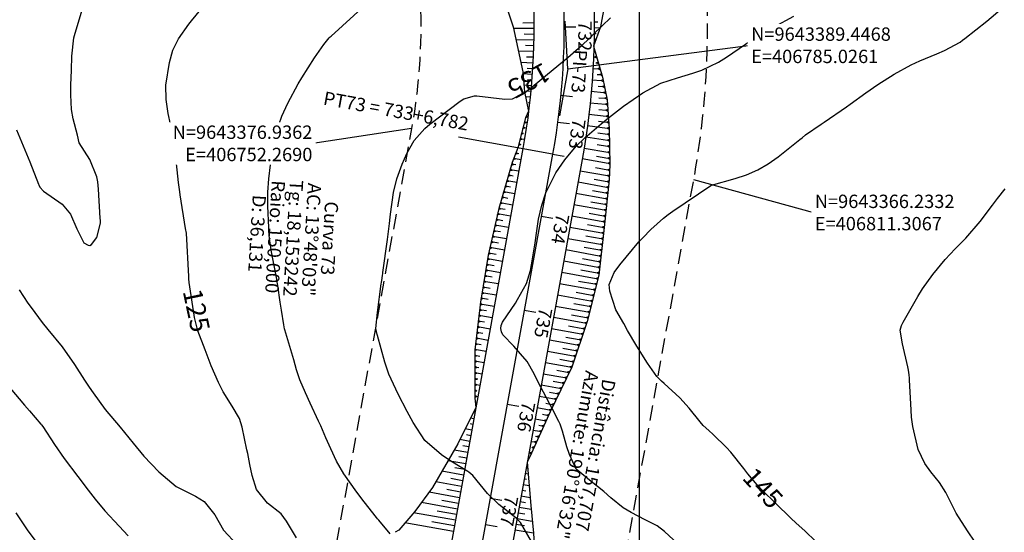
# Model space of a CAD drawing. Units: inches. Extents: x 406000 to 434981, y 9640892 to 9645000.
# Drawn here: x 406670 to 406876, y 9643292 to 9643400 of the extents above; entities that cross this region are included whole.
import ezdxf
from ezdxf.enums import TextEntityAlignment as Align

# ---------------------------------------------------------------- set-up
doc = ezdxf.new("R2010")
doc.units = ezdxf.units.IN
doc.header["$MEASUREMENT"] = 0
doc.linetypes.add('CONTINUO', pattern=[0])
doc.linetypes.add('HIDDEN', pattern=[9.525, 6.35, -3.175])
for name, color, linetype in [('0_ESTACAS', 7, 'Continuous'), ('0_TEXTO PLANTA', 2, 'Continuous'), ('0_TEXTO_ELEMENT_NOVO', 2, 'Continuous'), ('0_TRACO PIH', 7, 'Continuous'), ('ATERRO', 54, 'Continuous'), ('Coordenadas_Faixa', 2, 'Continuous'), ('CORTE', 1, 'Continuous'), ('Cotas', 7, 'Continuous'), ('Curvas Mestras', 32, 'Continuous'), ('EIXO_PISTA', 14, 'Continuous'), ('FAIXA DE DOMINIO LADO DIREITO', 240, 'Continuous'), ('FAIXA DE DOMINIO LADO ESQUERDO', 240, 'CONTINUO'), ('FOTOS', 253, 'Continuous'), ('LATERAL _PISTA', 7, 'Continuous'), ('malha-lin', 8, 'Continuous'), ('TALUDES', 44, 'Continuous')]:
    doc.layers.add(name, color=color, linetype=linetype)
doc.styles.add('SIMPLEX', font='simplex', dxfattribs={"height": 0.2})
doc.styles.get("Standard").update_dxf_attribs({"font": 'txt.shx', "height": 2.8})
doc.styles.add('Style-STANDARD', font='STANDARD.shx')
doc.dimstyles.get("Standard").update_dxf_attribs({"dimtxt": 0.18, "dimasz": 0.18, "dimexe": 0.18, "dimexo": 0.0625, "dimgap": 0.09, "dimtad": 0, "dimtih": 1, "dimtoh": 1, "dimdec": 4, "dimzin": 0, "dimdsep": 46, "dimtxsty": 'Standard', "dimcen": 0.09, "dimadec": 0, "dimazin": 0, "dimtfac": 1, "dimtdec": 4, "dimtofl": 0, "dimtmove": 0, "dimatfit": 3, "dimfxl": 0, "dimtolj": 1, "dimtzin": 0, "dimarcsym": 0})
picture_1 = doc.add_image_def('image2.tif', size_in_pixel=(3334, 3334))

msp = doc.modelspace()

# ---------------------------------------------------------------- linework, layer by layer
at = {"layer": '0_ESTACAS', "linetype": 'CONTINUO', "flags": 128}
for points in [[(406784.19, 9643398.22), (406786.69, 9643398.22)], [(406783.49, 9643383.88), (406785.98, 9643383.64)], [(406782.85, 9643378.28), (406785.32, 9643377.95)], [(406781.79, 9643371.58), (406762.11, 9643375.15)], [(406781.79, 9643371.58), (406784.25, 9643371.14)], [(406779.43, 9643358.58), (406781.89, 9643358.13)], [(406775.86, 9643338.9), (406778.32, 9643338.45)], [(406772.29, 9643319.22), (406774.75, 9643318.77)], [(406768.73, 9643299.54), (406771.19, 9643299.1)], [(406767.73, 9643294.04), (406770.19, 9643293.6)]]:
    msp.add_lwpolyline(points, dxfattribs=at)
at = {"layer": '0_TRACO PIH', "color": 1, "linetype": 'CONTINUO', "flags": 128}
for points in [[(406785.03, 9643389.45), (406784.41, 9643399.43)], [(406785.03, 9643389.45), (406783.24, 9643379.61)]]:
    msp.add_lwpolyline(points, dxfattribs=at)
at = {"layer": 'ATERRO', "color": 44, "linetype": 'CONTINUO', "flags": 128}
for points in [[(406787.75, 9643545.56), (406787.67, 9643537.07), (406787.7, 9643528.73), (406787.68, 9643527.01), (406787.66, 9643524.32), (406787.78, 9643517.39), (406787.99, 9643508.03), (406789.25, 9643499.36), (406789.35, 9643498.72), (406791.53, 9643488.84), (406793.48, 9643478.94), (406796.23, 9643469.09), (406798.76, 9643459.23), (406799.35, 9643449.25), (406798.74, 9643439.19), (406797.19, 9643429.08), (406795.58, 9643418.96), (406793.74, 9643408.82), (406793.65, 9643408.17), (406791.83, 9643398.22), (406790.37, 9643394.2)], [(406787.75, 9643545.56), (406787.67, 9643537.07), (406787.7, 9643528.73), (406787.68, 9643527.01), (406787.66, 9643524.32), (406787.78, 9643517.39), (406787.99, 9643508.03), (406789.25, 9643499.36), (406789.35, 9643498.72), (406791.53, 9643488.84), (406793.48, 9643478.94), (406796.23, 9643469.09), (406798.76, 9643459.23), (406799.35, 9643449.25), (406798.74, 9643439.19), (406797.19, 9643429.08), (406795.58, 9643418.96), (406793.74, 9643408.82), (406793.65, 9643408.17), (406791.83, 9643398.22), (406790.37, 9643394.2)], [(406764.5, 9643424.92), (406767.1, 9643417.2), (406770.54, 9643407.4), (406770.77, 9643406.76), (406773.52, 9643398.23), (406775.58, 9643388.79), (406775.92, 9643384.61), (406776.76, 9643380.57)], [(406764.5, 9643424.92), (406767.1, 9643417.2), (406770.54, 9643407.4), (406770.77, 9643406.76), (406773.52, 9643398.23), (406775.58, 9643388.79), (406775.92, 9643384.61), (406776.76, 9643380.57)], [(406765.75, 9643318.51), (406761.95, 9643310.93), (406756.66, 9643301.73), (406752.92, 9643296.73), (406749.57, 9643292.85), (406748.82, 9643292.37)], [(406765.75, 9643318.51), (406761.95, 9643310.93), (406756.66, 9643301.73), (406752.92, 9643296.73), (406749.57, 9643292.85), (406748.82, 9643292.37)], [(406776.51, 9643307.09), (406777.23, 9643298), (406777.78, 9643292.22), (406778.1, 9643287.68), (406779.97, 9643277.18), (406781.83, 9643269.16)], [(406776.51, 9643307.09), (406777.23, 9643298), (406777.78, 9643292.22), (406778.1, 9643287.68), (406779.97, 9643277.18), (406781.83, 9643269.16)]]:
    msp.add_lwpolyline(points, dxfattribs=at)
at = {"layer": 'CORTE', "color": 44, "linetype": 'CONTINUO', "flags": 128}
for points in [[(406790.37, 9643394.2), (406792.25, 9643387.66), (406793.21, 9643382.94), (406793.65, 9643376.83), (406793.81, 9643369.4), (406793.68, 9643366.16), (406792.61, 9643356.19), (406791.5, 9643346.23), (406789.07, 9643336.5), (406785.81, 9643326.93), (406781.31, 9643317.59), (406777.03, 9643308.2), (406776.51, 9643307.09)], [(406790.37, 9643394.2), (406792.25, 9643387.66), (406793.21, 9643382.94), (406793.65, 9643376.83), (406793.81, 9643369.4), (406793.68, 9643366.16), (406792.61, 9643356.19), (406791.5, 9643346.23), (406789.07, 9643336.5), (406785.81, 9643326.93), (406781.31, 9643317.59), (406777.03, 9643308.2), (406776.51, 9643307.09)], [(406776.76, 9643380.57), (406776.12, 9643379.19), (406774.51, 9643372.9), (406773.36, 9643369.84), (406770.53, 9643360.19), (406768.34, 9643350.43), (406766.69, 9643340.56), (406765.51, 9643330.61), (406765.54, 9643320.44), (406765.75, 9643318.51)], [(406776.76, 9643380.57), (406776.12, 9643379.19), (406774.51, 9643372.9), (406773.36, 9643369.84), (406770.53, 9643360.19), (406768.34, 9643350.43), (406766.69, 9643340.56), (406765.51, 9643330.61), (406765.54, 9643320.44), (406765.75, 9643318.51)]]:
    msp.add_lwpolyline(points, dxfattribs=at)
at = {"layer": 'Curvas Mestras', "flags": 128}
for points, elevation in [([(406747.82, 9643292.04), (406745.38, 9643294.92), (406745.14, 9643295.21), (406744.91, 9643295.5), (406742.37, 9643298.73), (406740.79, 9643300.78), (406738.09, 9643304.59), (406736.56, 9643307.24), (406735.36, 9643309.83), (406734.34, 9643312.14), (406733.24, 9643314.67), (406732.79, 9643315.65), (406731.02, 9643319.38), (406730.02, 9643321.61), (406728.89, 9643324.33), (406728.19, 9643326.39), (406727.58, 9643328.48), (406727.38, 9643329.18), (406725.74, 9643334.74), (406725.67, 9643335), (406725.49, 9643335.8), (406725.01, 9643338.88), (406724.76, 9643340.56), (406724.26, 9643344.04), (406724.05, 9643345.19), (406724.02, 9643345.38), (406722.86, 9643351.48), (406722.76, 9643352.06), (406722.53, 9643353.82), (406722.4, 9643355.59), (406722.37, 9643356.18), (406722.19, 9643360.7), (406722.17, 9643361.42), (406722.17, 9643363.57), (406722.38, 9643366.42), (406723.06, 9643372.24), (406723.19, 9643373.17), (406723.45, 9643374.54), (406723.81, 9643375.89), (406725.08, 9643379.5), (406726.33, 9643382.27), (406728.5, 9643386.27), (406729.29, 9643387.56), (406731.95, 9643391.7), (406733.86, 9643394.51), (406735.01, 9643395.89), (406735.22, 9643396.1), (406735.44, 9643396.3), (406744.93, 9643405)], 130), ([(406669.52, 9643376.68), (406670.58, 9643374.17), (406671.99, 9643370.81), (406672.32, 9643369.97), (406674.16, 9643365.26), (406674.21, 9643365.13), (406674.44, 9643364.62), (406675.16, 9643363.82), (406679.07, 9643361.1), (406680.81, 9643358.96), (406682.14, 9643355.9), (406683.65, 9643352.97), (406684.52, 9643352.47), (406684.91, 9643352.45), (406685.26, 9643352.61), (406686.37, 9643354.11), (406687.08, 9643357.12), (406687.08, 9643357.65), (406687.06, 9643358.18), (406686.71, 9643364.26), (406686.57, 9643365.74), (406686.34, 9643366.82), (406684.87, 9643370.46), (406682.65, 9643373.94), (406682.27, 9643375.52), (406681.42, 9643378.94), (406681.04, 9643380.93), (406680.88, 9643383.98), (406680.91, 9643386.02), (406681.01, 9643389.12), (406681.12, 9643392.06), (406681.55, 9643395.93), (406681.79, 9643396.88), (406683.75, 9643403.36)], 120), ([(406728.18, 9643291.21), (406726.1, 9643294.71), (406724.99, 9643296.21), (406722.08, 9643298.47), (406719.8, 9643301.35), (406718.86, 9643304.24), (406718.38, 9643306.56), (406718.1, 9643308.12), (406717.95, 9643308.89), (406717.79, 9643309.67), (406716.81, 9643314.36), (406716.21, 9643316.22), (406714.68, 9643318.79), (406712.8, 9643321.81), (406711.8, 9643323.71), (406710.32, 9643327.23), (406709.04, 9643330.58), (406707.53, 9643334.55), (406706.81, 9643337.35), (406706.73, 9643337.83), (406705.72, 9643344.69), (406705.7, 9643344.85), (406705.65, 9643345.31), (406705.62, 9643345.62), (406705.61, 9643345.78), (406705.6, 9643345.93), (406705.1, 9643355), (406704.95, 9643355.99), (406703.8, 9643363.05), (406703.7, 9643363.7), (406703.57, 9643364.67), (406703.45, 9643365.65), (406702.83, 9643371.55), (406702.69, 9643372.7), (406702.23, 9643375.57), (406701.27, 9643380.08), (406700.85, 9643383.02), (406700.83, 9643385.98), (406701.54, 9643390.74), (406702.29, 9643393.32), (406703.47, 9643395.73), (406705.59, 9643398.78), (406706.17, 9643399.5), (406708.74, 9643402.65)], 125), ([(406836.94, 9643290.43), (406834.65, 9643292.68), (406832.86, 9643294.31), (406831.73, 9643295.36), (406828.5, 9643298.5), (406825.79, 9643301.14), (406824.63, 9643302.31), (406822.67, 9643304.63), (406821.84, 9643305.75), (406819.17, 9643309.18), (406818.27, 9643310.15), (406815.44, 9643312.88), (406814.53, 9643313.67), (406813.38, 9643314.77), (406812.74, 9643315.52), (406810.43, 9643318.39), (406808.46, 9643320.51), (406805.17, 9643323.55), (406804.64, 9643323.99), (406803.64, 9643325.01), (406801.72, 9643327.81), (406799.44, 9643331.36), (406797.53, 9643334.63), (406796.7, 9643336.13), (406795.08, 9643338.99), (406793.78, 9643342.88), (406793.65, 9643344.28), (406794.7, 9643346.77), (406795.87, 9643348.41), (406799.9, 9643353.17), (406800.7, 9643354.07), (406802.36, 9643355.79), (406805.05, 9643358.17), (406806.01, 9643358.89), (406806.98, 9643359.59), (406814.92, 9643365), (406815, 9643365.04), (406815.06, 9643365.06), (406820.03, 9643366.43), (406822.44, 9643367.26), (406824.77, 9643368.27), (406826.95, 9643369.55), (406829.04, 9643371.01), (406833.61, 9643374.63), (406834.08, 9643375), (406834.77, 9643375.57), (406838.05, 9643377.86), (406838.66, 9643378.28), (406843.34, 9643381.49), (406844.17, 9643382.06), (406847.44, 9643384.4), (406849.92, 9643386.11), (406853.34, 9643388.31), (406856.89, 9643390.23), (406858.73, 9643391.08), (406862.29, 9643392.6), (406863.92, 9643393.28), (406867.16, 9643395.04), (406867.68, 9643395.4), (406868.18, 9643395.78), (406872.8, 9643399.4), (406876, 9643402.11)], 145), ([(406777.36, 9643290.43), (406775.08, 9643294.41), (406774.56, 9643295), (406774.44, 9643295.1), (406770.55, 9643298.22), (406768.19, 9643300.53), (406765.07, 9643304.26), (406764.26, 9643305), (406764.03, 9643305.14), (406760.5, 9643307.3), (406758.57, 9643308.6), (406755.06, 9643311.61), (406752.59, 9643315.36), (406751.36, 9643317.64), (406749.47, 9643321.3), (406747.52, 9643325.5), (406746.7, 9643328), (406745.11, 9643333.61), (406745.06, 9643333.81), (406744.9, 9643334.41), (406744.8, 9643335.05), (406745.15, 9643338.41), (406745.92, 9643344.4), (406745.96, 9643344.7), (406746.09, 9643345.59), (406746.19, 9643346.19), (406746.23, 9643346.49), (406746.27, 9643346.78), (406747.26, 9643353.67), (406747.63, 9643357.01), (406747.78, 9643358.35), (406747.86, 9643359.02), (406748.51, 9643363.5), (406749.21, 9643366.4), (406750.27, 9643369.46), (406751.3, 9643371.73), (406752.81, 9643374.39), (406755.04, 9643376.96), (406756.09, 9643377.83), (406762.44, 9643382.63), (406763.24, 9643383.14), (406765.48, 9643383.76), (406765.95, 9643383.74), (406771.83, 9643383.05), (406773.44, 9643383.13), (406775.85, 9643384.31), (406776.69, 9643385), (406777.12, 9643385.35), (406777.54, 9643385.69), (406783.1, 9643390.26), (406784.99, 9643391.82), (406787.79, 9643394.21), (406789.6, 9643395.87), (406790.48, 9643396.73), (406793.94, 9643400.13)], 135), ([(406808.03, 9643289.99), (406805.28, 9643292.57), (406803.7, 9643293.7), (406801.18, 9643295), (406798.26, 9643296.49), (406796.58, 9643297.5), (406794.03, 9643299.57), (406792.51, 9643300.93), (406789.91, 9643303.04), (406786.77, 9643305.61), (406785.32, 9643308.65), (406784.79, 9643310.29), (406783.9, 9643313.52), (406783.38, 9643314.99), (406783.11, 9643315.55), (406781.69, 9643318.28), (406780.52, 9643320.52), (406778.73, 9643323.95), (406777.92, 9643325.54), (406776.47, 9643328.12), (406773.71, 9643331.37), (406771.42, 9643333.71), (406771.09, 9643334.36), (406770.94, 9643335.02), (406771.05, 9643335.68), (406771.32, 9643336.36), (406774.01, 9643340.36), (406774.49, 9643341.11), (406776.35, 9643344.5), (406777.19, 9643347.23), (406777.4, 9643348.35), (406778.14, 9643353.02), (406778.44, 9643355), (406778.87, 9643357.97), (406779.54, 9643360.9), (406780.37, 9643363.46), (406782.47, 9643367.62), (406784.34, 9643370.38), (406786.77, 9643373.22), (406788.58, 9643374.96), (406791.98, 9643377.92), (406793.51, 9643379.18), (406796.64, 9643381.59), (406800.72, 9643384.43), (406804.45, 9643386.41), (406807.98, 9643387.56), (406811.19, 9643388.51), (406813.05, 9643389.16), (406816.59, 9643390.85), (406818.27, 9643391.89), (406822.22, 9643394.62), (406823.89, 9643395.75), (406826.61, 9643397.36), (406828.22, 9643398.22), (406832.36, 9643400.42)], 140), ([(406870.29, 9643290.3), (406868.71, 9643292.66), (406866.36, 9643296.35), (406864.16, 9643300.74), (406862.82, 9643302.83), (406861.03, 9643305.03), (406859.8, 9643306.8), (406858.41, 9643309.68), (406857.24, 9643314.52), (406857.01, 9643316.48), (406856.92, 9643317.97), (406856.57, 9643324.32), (406856.55, 9643324.66), (406856.49, 9643325.34), (406856.34, 9643326.35), (406856.2, 9643327.02), (406855.12, 9643331.87), (406854.59, 9643334.69), (406854.91, 9643335.69), (406855.25, 9643336.35), (406858.34, 9643341.77), (406859.3, 9643343.35), (406861.43, 9643346.39), (406864.01, 9643349.47), (406866.14, 9643351.74), (406868.34, 9643353.94), (406871.37, 9643357.49), (406873.95, 9643360.89), (406875.01, 9643362.26), (406876.62, 9643364.3)], 150), ([(406670.05, 9643343.13), (406671.92, 9643340.37), (406672.57, 9643339.46), (406674.88, 9643336.28), (406676.08, 9643334.87), (406679.08, 9643331.19), (406681.66, 9643327.53), (406683.76, 9643324.2), (406684.73, 9643322.74), (406685.56, 9643321.56), (406688.1, 9643318.09), (406691.2, 9643314.42), (406693.97, 9643311.05), (406696.18, 9643308.32), (406699.31, 9643305.02), (406702.99, 9643301.95), (406707.02, 9643299.92), (406708.84, 9643298.8), (406711.05, 9643296.02), (406712.85, 9643292.82), (406715.76, 9643289.77)], 125), ([(406668.18, 9643322.58), (406671.19, 9643318.99), (406672.21, 9643317.8), (406674.61, 9643315.05), (406674.73, 9643314.9), (406675, 9643314.52), (406677.46, 9643310.74), (406679.49, 9643307.82), (406682.39, 9643304.07), (406684.54, 9643301.21), (406685.98, 9643299.32), (406688.03, 9643296.85), (406691.01, 9643293.65), (406692.91, 9643291.6)], 130), ([(406669.38, 9643296.43), (406671.72, 9643292.9), (406674.62, 9643289.02)], 135)]:
    msp.add_lwpolyline(points, dxfattribs=dict(at, elevation=elevation))
at = {"layer": 'EIXO_PISTA', "linetype": 'CONTINUO', "flags": 128}
msp.add_lwpolyline([(406758.88, 9644540.83), (406770.34, 9644376.81, -0.042584), (406769.95, 9644351.31), (406760.72, 9644259.67, 0.058066), (406761.62, 9644201.8), (406770.32, 9644135.99, -0.024329), (406772.34, 9644111.76), (406778.53, 9643930.93, 0.018179), (406779.82, 9643912.8), (406783.19, 9643881.36, -0.10663), (406776.53, 9643818.45), (406770.59, 9643800.41, 0.123335), (406765.31, 9643727.71), (406783.94, 9643621.04, -0.072451), (406785.16, 9643577.82), (406779.03, 9643525.33, 0.044508), (406778.3, 9643498.69), (406783.91, 9643407.57, -0.060291), (406781.79, 9643371.58), (406753.66, 9643216.41, 0.117926), (406756.75, 9643160.66), (406766.61, 9643127.63, -0.386736), (406696.69, 9642982.07, -0.386736)], format="xyb", dxfattribs=at)
at = {"layer": 'FAIXA DE DOMINIO LADO DIREITO', "linetype": 'HIDDEN', "ltscale": 0.5, "flags": 128}
msp.add_lwpolyline([(406789.04, 9644539.57), (406800.27, 9644378.91, -0.042584), (406799.8, 9644348.3), (406790.56, 9644256.66, 0.058066), (406791.36, 9644205.74), (406800.06, 9644139.93, -0.024329), (406802.32, 9644112.79), (406808.52, 9643931.96, 0.018179), (406809.65, 9643916), (406813.02, 9643884.56, -0.10663), (406805.03, 9643809.07), (406799.09, 9643791.03, 0.123335), (406794.87, 9643732.87), (406813.49, 9643626.21, -0.072451), (406814.96, 9643574.33), (406808.82, 9643521.84, 0.044508), (406808.24, 9643500.53), (406813.85, 9643409.41, -0.060291), (406811.31, 9643366.23), (406783.17, 9643211.06, 0.117926), (406785.49, 9643169.25), (406795.36, 9643136.21, -0.295092), (406749.77, 9642979.85, -0.295092)], format="xyb", dxfattribs=at)
at = {"layer": 'FAIXA DE DOMINIO LADO ESQUERDO', "linetype": 'HIDDEN', "ltscale": 0.5, "flags": 128}
msp.add_lwpolyline([(406728.72, 9644542.1), (406740.42, 9644374.72, -0.042584), (406740.1, 9644354.32), (406730.87, 9644262.67, 0.058066), (406731.87, 9644197.87), (406740.58, 9644132.06, -0.024329), (406742.35, 9644110.73), (406748.55, 9643929.9, 0.018179), (406749.99, 9643909.6), (406753.36, 9643878.15, -0.10663), (406748.04, 9643827.83), (406742.1, 9643809.78, 0.123335), (406735.76, 9643722.54), (406754.39, 9643615.88, -0.072451), (406755.37, 9643581.3), (406749.23, 9643528.81, 0.044508), (406748.35, 9643496.84), (406753.97, 9643405.72, -0.060291), (406752.27, 9643376.94), (406724.14, 9643221.76, 0.117926), (406728, 9643152.08), (406737.87, 9643119.04, -0.390055), (406684.46, 9643009.49), (406622.4, 9642985.18)], format="xyb", dxfattribs=at)
at = {"layer": 'LATERAL _PISTA', "color": 2, "linetype": 'CONTINUO', "flags": 128}
for points in [[(406752.53, 9644541.1), (406764.05, 9644376.37, -0.042584), (406763.67, 9644351.95), (406754.44, 9644260.3, 0.058066), (406755.36, 9644200.97), (406764.07, 9644135.16, -0.024329), (406766.03, 9644111.54), (406772.23, 9643930.71, 0.018179), (406773.54, 9643912.13), (406776.92, 9643880.68, -0.10663), (406770.54, 9643820.42), (406764.6, 9643802.38, 0.123335), (406759.1, 9643726.62), (406777.73, 9643619.96, -0.072451), (406778.9, 9643578.55), (406772.76, 9643526.06, 0.044508), (406772, 9643498.3), (406777.61, 9643407.18, -0.060291), (406775.58, 9643372.71), (406747.45, 9643217.53, 0.117926), (406750.7, 9643158.86), (406760.57, 9643125.82, -0.390055), (406693.1, 9642987.43), (406681.08, 9642982.72)], [(406765.22, 9644540.57), (406776.64, 9644377.25, -0.042584), (406776.23, 9644350.68), (406766.99, 9644259.03, 0.058066), (406767.87, 9644202.63), (406776.58, 9644136.82, -0.024329), (406778.64, 9644111.98), (406784.84, 9643931.14, 0.018179), (406786.09, 9643913.47), (406789.47, 9643882.03, -0.10663), (406782.53, 9643816.48), (406776.59, 9643798.43, 0.123335), (406771.53, 9643728.79), (406790.16, 9643622.13, -0.072451), (406791.43, 9643577.09), (406785.29, 9643524.59, 0.044508), (406784.59, 9643499.07), (406790.21, 9643407.95, -0.060291), (406788, 9643370.46), (406759.86, 9643215.28, 0.117926), (406762.79, 9643162.47), (406772.66, 9643129.43, -0.358486), (406710.42, 9642981.5, -0.358486)]]:
    msp.add_lwpolyline(points, format="xyb", dxfattribs=at)
at = {"layer": 'malha-lin'}
msp.add_line((406800, 9642977.75), (406800, 9644539.11), dxfattribs=at)
at = {"layer": 'TALUDES'}
for p, q in [((406777.88, 9643397.84), (406773.6, 9643397.85)), ((406777.88, 9643399.04), (406775.58, 9643399.02)), ((406790.5, 9643399.25), (406791.26, 9643399.25)), ((406790.5, 9643398.05), (406791.76, 9643398.04)), ((406777.87, 9643396.64), (406775.87, 9643396.66)), ((406790.5, 9643396.85), (406790.91, 9643396.84)), ((406777.85, 9643395.44), (406774.11, 9643395.51)), ((406777.82, 9643394.24), (406776.1, 9643394.29)), ((406790.48, 9643395.65), (406790.89, 9643395.64)), ((406777.79, 9643393.04), (406774.63, 9643393.15)), ((406777.74, 9643391.84), (406776.31, 9643391.9)), ((406790.37, 9643391.91), (406790.64, 9643391.9)), ((406790.42, 9643393.11), (406790.68, 9643393.1)), ((406790.98, 9643392.06), (406790.64, 9643391.9)), ((406791.1, 9643391.64), (406790.64, 9643391.9)), ((406777.68, 9643390.64), (406775.14, 9643390.77)), ((406777.61, 9643389.44), (406776.51, 9643389.51)), ((406790.25, 9643389.51), (406791.34, 9643389.45)), ((406790.85, 9643390.69), (406790.99, 9643390.68)), ((406791.34, 9643390.83), (406790.99, 9643390.68)), ((406791.46, 9643390.41), (406790.99, 9643390.68)), ((406791.69, 9643389.6), (406791.34, 9643389.45)), ((406777.53, 9643388.24), (406775.61, 9643388.38)), ((406791.14, 9643388.25), (406791.7, 9643388.22)), ((406791.81, 9643389.18), (406791.34, 9643389.45)), ((406792.05, 9643388.37), (406791.7, 9643388.22)), ((406792.17, 9643387.94), (406791.7, 9643388.22)), ((406777.34, 9643385.85), (406775.81, 9643385.98)), ((406777.44, 9643387.05), (406776.57, 9643387.12)), ((406790.1, 9643387.12), (406792, 9643386.98)), ((406791.33, 9643385.82), (406792.25, 9643385.74)), ((406792.36, 9643387.13), (406792, 9643386.98)), ((406792.44, 9643386.72), (406792, 9643386.98)), ((406792.61, 9643385.89), (406792.25, 9643385.74)), ((406792.7, 9643385.47), (406792.25, 9643385.74)), ((406777.11, 9643383.46), (406776.14, 9643383.56)), ((406777.23, 9643384.66), (406776.57, 9643384.72)), ((406789.91, 9643384.73), (406792.5, 9643384.5)), ((406791.48, 9643383.37), (406792.76, 9643383.25)), ((406792.87, 9643384.64), (406792.5, 9643384.5)), ((406792.95, 9643384.22), (406792.5, 9643384.5)), ((406793.12, 9643383.39), (406792.76, 9643383.25)), ((406776.98, 9643382.27), (406776.69, 9643382.3)), ((406789.68, 9643382.34), (406792.88, 9643382.01)), ((406793.21, 9643382.97), (406792.76, 9643383.25)), ((406793.27, 9643382.15), (406792.88, 9643382.01)), ((406793.3, 9643381.74), (406792.88, 9643382.01)), ((406776.12, 9643379.21), (406776.63, 9643379.38)), ((406776.31, 9643379.6), (406776.63, 9643379.38)), ((406776.63, 9643379.38), (406776.63, 9643379.38)), ((406776.84, 9643381.08), (406776.65, 9643381.1)), ((406789.42, 9643379.95), (406793.06, 9643379.52)), ((406791.46, 9643380.93), (406792.97, 9643380.77)), ((406793.36, 9643380.91), (406792.97, 9643380.77)), ((406793.39, 9643380.5), (406792.97, 9643380.77)), ((406793.45, 9643379.66), (406793.06, 9643379.52)), ((406793.47, 9643379.25), (406793.06, 9643379.52)), ((406775.63, 9643377.3), (406775.98, 9643377.05)), ((406775.83, 9643378.07), (406776.28, 9643378.22)), ((406775.93, 9643378.46), (406776.28, 9643378.22)), ((406776.46, 9643378.19), (406776.28, 9643378.22)), ((406789.12, 9643377.57), (406793.24, 9643377.02)), ((406791.41, 9643378.49), (406793.15, 9643378.27)), ((406793.53, 9643378.41), (406793.15, 9643378.27)), ((406793.56, 9643377.99), (406793.15, 9643378.27)), ((406793.62, 9643377.15), (406793.24, 9643377.02)), ((406775.23, 9643375.74), (406775.68, 9643375.89)), ((406775.33, 9643376.13), (406775.68, 9643375.89)), ((406775.53, 9643376.9), (406775.98, 9643377.05)), ((406775.7, 9643375.88), (406775.68, 9643375.89)), ((406776.29, 9643377), (406775.98, 9643377.05)), ((406788.78, 9643375.19), (406793.3, 9643374.52)), ((406791.31, 9643376.05), (406793.28, 9643375.77)), ((406793.65, 9643376.74), (406793.24, 9643377.02)), ((406793.67, 9643375.9), (406793.28, 9643375.77)), ((406793.68, 9643375.49), (406793.28, 9643375.77)), ((406774.64, 9643373.43), (406775.09, 9643373.56)), ((406774.74, 9643373.82), (406775.09, 9643373.56)), ((406774.94, 9643374.59), (406775.38, 9643374.72)), ((406775.04, 9643374.97), (406775.38, 9643374.72)), ((406775.2, 9643373.54), (406775.09, 9643373.56)), ((406775.91, 9643374.63), (406775.38, 9643374.72)), ((406791.16, 9643373.6), (406793.33, 9643373.26)), ((406793.7, 9643374.64), (406793.3, 9643374.52)), ((406793.71, 9643374.24), (406793.3, 9643374.52)), ((406793.72, 9643373.39), (406793.33, 9643373.26)), ((406793.73, 9643372.98), (406793.33, 9643373.26)), ((406774, 9643371.55), (406774.47, 9643371.69)), ((406774.15, 9643371.94), (406774.47, 9643371.69)), ((406774.72, 9643371.65), (406774.47, 9643371.69)), ((406788.41, 9643372.82), (406793.36, 9643372)), ((406791, 9643371.16), (406793.39, 9643370.74)), ((406793.75, 9643372.12), (406793.36, 9643372)), ((406793.76, 9643371.71), (406793.36, 9643372)), ((406773.19, 9643369.27), (406773.65, 9643369.4)), ((406773.31, 9643369.66), (406773.65, 9643369.4)), ((406773.58, 9643370.41), (406774.05, 9643370.55)), ((406774.1, 9643369.32), (406773.65, 9643369.4)), ((406773.72, 9643370.79), (406774.05, 9643370.55)), ((406775.15, 9643370.35), (406774.05, 9643370.55)), ((406788.03, 9643370.64), (406793.44, 9643369.66)), ((406793.78, 9643370.86), (406793.39, 9643370.74)), ((406793.79, 9643370.45), (406793.39, 9643370.74)), ((406793.84, 9643369.78), (406793.44, 9643369.66)), ((406793.82, 9643369.37), (406793.44, 9643369.66)), ((406772.51, 9643366.95), (406772.97, 9643367.09)), ((406772.63, 9643367.34), (406772.97, 9643367.09)), ((406772.85, 9643368.11), (406773.31, 9643368.24)), ((406772.97, 9643368.5), (406773.31, 9643368.24)), ((406773.54, 9643366.98), (406772.97, 9643367.09)), ((406774.72, 9643367.99), (406773.31, 9643368.24)), ((406787.57, 9643368.1), (406793.32, 9643367.06)), ((406790.77, 9643368.74), (406793.37, 9643368.27)), ((406793.72, 9643367.17), (406793.32, 9643367.06)), ((406793.7, 9643366.77), (406793.32, 9643367.06)), ((406793.77, 9643368.38), (406793.37, 9643368.27)), ((406793.75, 9643367.98), (406793.37, 9643368.27)), ((406771.83, 9643364.64), (406772.29, 9643364.77)), ((406771.95, 9643365.02), (406772.29, 9643364.77)), ((406772.17, 9643365.8), (406772.63, 9643365.93)), ((406772.29, 9643366.18), (406772.63, 9643365.93)), ((406772.99, 9643364.64), (406772.29, 9643364.77)), ((406774.29, 9643365.63), (406772.63, 9643365.93)), ((406787.14, 9643365.74), (406793.11, 9643364.65)), ((406790.49, 9643366.35), (406793.24, 9643365.85)), ((406793.53, 9643364.77), (406793.11, 9643364.65)), ((406793.66, 9643365.97), (406793.24, 9643365.85)), ((406793.61, 9643365.57), (406793.24, 9643365.85)), ((406771.27, 9643362.71), (406771.61, 9643362.45)), ((406771.49, 9643363.48), (406771.95, 9643363.61)), ((406771.61, 9643363.87), (406771.95, 9643363.61)), ((406773.87, 9643363.26), (406771.95, 9643363.61)), ((406786.71, 9643363.37), (406792.86, 9643362.26)), ((406790.15, 9643363.97), (406792.99, 9643363.46)), ((406793.4, 9643363.58), (406792.99, 9643363.46)), ((406793.36, 9643363.18), (406792.99, 9643363.46)), ((406793.49, 9643364.37), (406793.11, 9643364.65)), ((406770.81, 9643361.16), (406771.27, 9643361.3)), ((406770.93, 9643361.55), (406771.27, 9643361.3)), ((406771.15, 9643362.32), (406771.61, 9643362.45)), ((406773.44, 9643360.9), (406771.27, 9643361.3)), ((406772.43, 9643362.3), (406771.61, 9643362.45)), ((406786.28, 9643361.01), (406792.61, 9643359.87)), ((406789.81, 9643361.59), (406792.73, 9643361.06)), ((406793.15, 9643361.18), (406792.73, 9643361.06)), ((406793.1, 9643360.79), (406792.73, 9643361.06)), ((406793.27, 9643362.38), (406792.86, 9643362.26)), ((406793.23, 9643361.98), (406792.86, 9643362.26)), ((406770.22, 9643358.84), (406770.66, 9643358.97)), ((406770.31, 9643359.23), (406770.66, 9643358.97)), ((406770.49, 9643360.01), (406770.93, 9643360.14)), ((406770.59, 9643360.39), (406770.93, 9643360.14)), ((406773.01, 9643358.54), (406770.66, 9643358.97)), ((406771.88, 9643359.97), (406770.93, 9643360.14)), ((406785.86, 9643358.65), (406792.35, 9643357.47)), ((406789.47, 9643359.22), (406792.48, 9643358.67)), ((406792.89, 9643358.79), (406792.48, 9643358.67)), ((406792.85, 9643358.39), (406792.48, 9643358.67)), ((406793.02, 9643359.99), (406792.61, 9643359.87)), ((406792.98, 9643359.59), (406792.61, 9643359.87)), ((406769.7, 9643356.49), (406770.14, 9643356.62)), ((406769.79, 9643356.89), (406770.14, 9643356.62)), ((406769.96, 9643357.67), (406770.4, 9643357.79)), ((406770.05, 9643358.06), (406770.4, 9643357.79)), ((406772.58, 9643356.18), (406770.14, 9643356.62)), ((406771.4, 9643357.61), (406770.4, 9643357.79)), ((406789.13, 9643356.84), (406792.22, 9643356.28)), ((406792.76, 9643357.6), (406792.35, 9643357.47)), ((406792.72, 9643357.2), (406792.35, 9643357.47)), ((406769.26, 9643354.54), (406769.61, 9643354.28)), ((406769.44, 9643355.32), (406769.88, 9643355.45)), ((406769.53, 9643355.71), (406769.88, 9643355.45)), ((406770.93, 9643355.26), (406769.88, 9643355.45)), ((406785.43, 9643356.29), (406792.09, 9643355.08)), ((406788.78, 9643354.46), (406791.96, 9643353.89)), ((406792.51, 9643355.2), (406792.09, 9643355.08)), ((406792.46, 9643354.8), (406792.09, 9643355.08)), ((406792.64, 9643356.4), (406792.22, 9643356.28)), ((406792.59, 9643356), (406792.22, 9643356.28)), ((406768.91, 9643352.98), (406769.35, 9643353.11)), ((406769, 9643353.37), (406769.35, 9643353.11)), ((406769.18, 9643354.15), (406769.61, 9643354.28)), ((406770.45, 9643352.91), (406769.35, 9643353.11)), ((406772.15, 9643353.82), (406769.61, 9643354.28)), ((406785, 9643353.93), (406791.82, 9643352.69)), ((406792.24, 9643352.81), (406791.82, 9643352.69)), ((406792.19, 9643352.41), (406791.82, 9643352.69)), ((406792.37, 9643354.01), (406791.96, 9643353.89)), ((406792.33, 9643353.61), (406791.96, 9643353.89)), ((406768.39, 9643350.63), (406768.83, 9643350.76)), ((406768.48, 9643351.03), (406768.83, 9643350.76)), ((406768.65, 9643351.81), (406769.09, 9643351.93)), ((406768.74, 9643352.2), (406769.09, 9643351.93)), ((406769.97, 9643350.55), (406768.83, 9643350.76)), ((406771.73, 9643351.46), (406769.09, 9643351.93)), ((406784.57, 9643351.57), (406791.56, 9643350.3)), ((406788.43, 9643352.09), (406791.69, 9643351.5)), ((406791.97, 9643350.42), (406791.56, 9643350.3)), ((406792.11, 9643351.62), (406791.69, 9643351.5)), ((406792.06, 9643351.22), (406791.69, 9643351.5)), ((406767.98, 9643348.27), (406768.41, 9643348.4)), ((406768.05, 9643348.67), (406768.41, 9643348.4)), ((406768.18, 9643349.46), (406768.61, 9643349.58)), ((406768.25, 9643349.85), (406768.61, 9643349.58)), ((406769.55, 9643348.19), (406768.41, 9643348.4)), ((406771.3, 9643349.1), (406768.61, 9643349.58)), ((406784.14, 9643349.21), (406791.29, 9643347.91)), ((406788.09, 9643349.71), (406791.42, 9643349.11)), ((406791.84, 9643349.23), (406791.42, 9643349.11)), ((406791.79, 9643348.83), (406791.42, 9643349.11)), ((406791.93, 9643350.02), (406791.56, 9643350.3)), ((406767.65, 9643346.3), (406768.01, 9643346.03)), ((406767.78, 9643347.09), (406768.21, 9643347.22)), ((406767.85, 9643347.49), (406768.21, 9643347.22)), ((406770.87, 9643346.73), (406768.21, 9643347.22)), ((406783.72, 9643346.84), (406790.92, 9643345.54)), ((406787.74, 9643347.33), (406791.16, 9643346.71)), ((406791.57, 9643346.84), (406791.16, 9643346.71)), ((406791.53, 9643346.44), (406791.16, 9643346.71)), ((406791.71, 9643348.03), (406791.29, 9643347.91)), ((406791.66, 9643347.63), (406791.29, 9643347.91)), ((406767.39, 9643344.72), (406767.81, 9643344.85)), ((406767.45, 9643345.12), (406767.81, 9643344.85)), ((406767.58, 9643345.91), (406768.01, 9643346.03)), ((406770.44, 9643344.37), (406767.81, 9643344.85)), ((406769.14, 9643345.83), (406768.01, 9643346.03)), ((406783.29, 9643344.48), (406790.34, 9643343.2)), ((406787.26, 9643344.98), (406790.63, 9643344.37)), ((406791.07, 9643344.5), (406790.63, 9643344.37)), ((406790.98, 9643344.11), (406790.63, 9643344.37)), ((406791.36, 9643345.67), (406790.92, 9643345.54)), ((406791.27, 9643345.28), (406790.92, 9643345.54)), ((406766.99, 9643342.36), (406767.41, 9643342.48)), ((406767.05, 9643342.75), (406767.41, 9643342.48)), ((406767.19, 9643343.54), (406767.61, 9643343.67)), ((406767.25, 9643343.94), (406767.61, 9643343.67)), ((406770.01, 9643342.01), (406767.41, 9643342.48)), ((406768.72, 9643343.46), (406767.61, 9643343.67)), ((406782.86, 9643342.12), (406789.75, 9643340.87)), ((406786.76, 9643342.63), (406790.05, 9643342.04)), ((406790.49, 9643342.17), (406790.05, 9643342.04)), ((406790.78, 9643343.33), (406790.34, 9643343.2)), ((406790.68, 9643342.94), (406790.34, 9643343.2)), ((406766.62, 9643339.99), (406767.03, 9643340.11)), ((406766.67, 9643340.39), (406767.03, 9643340.11)), ((406766.79, 9643341.17), (406767.22, 9643341.3)), ((406766.86, 9643341.57), (406767.22, 9643341.3)), ((406769.59, 9643339.65), (406767.03, 9643340.11)), ((406768.31, 9643341.1), (406767.22, 9643341.3)), ((406786.25, 9643340.29), (406789.46, 9643339.7)), ((406790.2, 9643341), (406789.75, 9643340.87)), ((406790.1, 9643340.61), (406789.75, 9643340.87)), ((406790.39, 9643341.78), (406790.05, 9643342.04)), ((406766.38, 9643338), (406766.75, 9643337.72)), ((406766.48, 9643338.8), (406766.89, 9643338.92)), ((406766.52, 9643339.19), (406766.89, 9643338.92)), ((406767.94, 9643338.73), (406766.89, 9643338.92)), ((406782.43, 9643339.76), (406789.17, 9643338.54)), ((406785.75, 9643337.94), (406788.88, 9643337.37)), ((406789.62, 9643338.67), (406789.17, 9643338.54)), ((406789.52, 9643338.28), (406789.17, 9643338.54)), ((406789.91, 9643339.83), (406789.46, 9643339.7)), ((406789.81, 9643339.44), (406789.46, 9643339.7)), ((406766.19, 9643336.41), (406766.61, 9643336.53)), ((406766.24, 9643336.81), (406766.61, 9643336.53)), ((406766.34, 9643337.6), (406766.75, 9643337.72)), ((406767.58, 9643336.35), (406766.61, 9643336.53)), ((406769.16, 9643337.29), (406766.75, 9643337.72)), ((406782, 9643337.4), (406788.56, 9643336.21)), ((406789.02, 9643336.35), (406788.56, 9643336.21)), ((406788.89, 9643335.96), (406788.56, 9643336.21)), ((406789.32, 9643337.5), (406788.88, 9643337.37)), ((406789.23, 9643337.11), (406788.88, 9643337.37)), ((406765.91, 9643334.02), (406766.33, 9643334.14)), ((406765.96, 9643334.42), (406766.33, 9643334.14)), ((406766.05, 9643335.21), (406766.47, 9643335.34)), ((406766.1, 9643335.61), (406766.47, 9643335.34)), ((406767.22, 9643333.98), (406766.33, 9643334.14)), ((406768.73, 9643334.93), (406766.47, 9643335.34)), ((406781.57, 9643335.04), (406787.77, 9643333.91)), ((406785.17, 9643335.6), (406788.17, 9643335.06)), ((406788.24, 9643334.05), (406787.77, 9643333.91)), ((406788.11, 9643333.66), (406787.77, 9643333.91)), ((406788.63, 9643335.2), (406788.17, 9643335.06)), ((406788.5, 9643334.81), (406788.17, 9643335.06)), ((406765.63, 9643331.63), (406766.04, 9643331.75)), ((406765.67, 9643332.03), (406766.04, 9643331.75)), ((406765.77, 9643332.83), (406766.19, 9643332.95)), ((406765.82, 9643333.22), (406766.19, 9643332.95)), ((406766.87, 9643331.6), (406766.04, 9643331.75)), ((406768.3, 9643332.56), (406766.19, 9643332.95)), ((406781.15, 9643332.67), (406786.99, 9643331.62)), ((406784.57, 9643333.27), (406787.38, 9643332.76)), ((406787.46, 9643331.75), (406786.99, 9643331.62)), ((406787.85, 9643332.9), (406787.38, 9643332.76)), ((406787.72, 9643332.51), (406787.38, 9643332.76)), ((406765.51, 9643330.45), (406765.9, 9643330.56)), ((406765.53, 9643330.84), (406765.9, 9643330.56)), ((406767.87, 9643330.2), (406765.9, 9643330.56)), ((406780.72, 9643330.31), (406786.21, 9643329.32)), ((406783.96, 9643330.94), (406786.6, 9643330.47)), ((406787.06, 9643330.6), (406786.6, 9643330.47)), ((406786.93, 9643330.22), (406786.6, 9643330.47)), ((406787.32, 9643331.37), (406786.99, 9643331.62)), ((406765.51, 9643329.64), (406765.9, 9643329.34)), ((406765.51, 9643329.23), (406765.9, 9643329.34)), ((406765.51, 9643328.42), (406765.91, 9643328.12)), ((406765.52, 9643328.01), (406765.91, 9643328.12)), ((406766.58, 9643329.22), (406765.9, 9643329.34)), ((406767.44, 9643327.84), (406765.91, 9643328.12)), ((406780.29, 9643327.95), (406785.43, 9643327.02)), ((406783.36, 9643328.62), (406785.82, 9643328.17)), ((406786.28, 9643328.3), (406785.82, 9643328.17)), ((406786.15, 9643327.92), (406785.82, 9643328.17)), ((406786.67, 9643329.45), (406786.21, 9643329.32)), ((406786.54, 9643329.07), (406786.21, 9643329.32)), ((406765.52, 9643327.2), (406765.91, 9643326.9)), ((406765.52, 9643326.78), (406765.91, 9643326.9)), ((406765.52, 9643325.97), (406765.92, 9643325.68)), ((406765.52, 9643325.56), (406765.92, 9643325.68)), ((406766.38, 9643326.82), (406765.91, 9643326.9)), ((406767.02, 9643325.48), (406765.92, 9643325.68)), ((406779.86, 9643325.59), (406784.35, 9643324.78)), ((406782.68, 9643326.3), (406784.89, 9643325.9)), ((406785.39, 9643326.04), (406784.89, 9643325.9)), ((406785.2, 9643325.66), (406784.89, 9643325.9)), ((406785.89, 9643327.16), (406785.43, 9643327.02)), ((406785.74, 9643326.78), (406785.43, 9643327.02)), ((406765.53, 9643324.75), (406765.92, 9643324.46)), ((406765.53, 9643324.34), (406765.92, 9643324.46)), ((406765.53, 9643323.53), (406765.93, 9643323.24)), ((406766.17, 9643324.41), (406765.92, 9643324.46)), ((406781.93, 9643324), (406783.81, 9643323.66)), ((406784.31, 9643323.8), (406783.81, 9643323.66)), ((406784.12, 9643323.42), (406783.81, 9643323.66)), ((406784.85, 9643324.92), (406784.35, 9643324.78)), ((406784.66, 9643324.54), (406784.35, 9643324.78)), ((406765.53, 9643323.12), (406765.93, 9643323.24)), ((406765.54, 9643322.31), (406765.93, 9643322.02)), ((406765.54, 9643321.9), (406765.93, 9643322.02)), ((406766.59, 9643323.12), (406765.93, 9643323.24)), ((406765.96, 9643322.01), (406765.93, 9643322.02)), ((406779.43, 9643323.23), (406783.27, 9643322.53)), ((406781.17, 9643321.69), (406782.73, 9643321.41)), ((406783.23, 9643321.56), (406782.73, 9643321.41)), ((406783.77, 9643322.68), (406783.27, 9643322.53)), ((406783.58, 9643322.3), (406783.27, 9643322.53)), ((406765.54, 9643321.09), (406765.94, 9643320.8)), ((406765.54, 9643320.68), (406765.94, 9643320.8)), ((406765.95, 9643319.58), (406765.63, 9643319.63)), ((406766.16, 9643320.76), (406765.94, 9643320.8)), ((406779.01, 9643320.87), (406782.19, 9643320.29)), ((406780.42, 9643319.39), (406781.65, 9643319.17)), ((406782.69, 9643320.44), (406782.19, 9643320.29)), ((406782.5, 9643320.05), (406782.19, 9643320.29)), ((406783.04, 9643321.18), (406782.73, 9643321.41)), ((406765.54, 9643317.32), (406765.36, 9643317.36)), ((406778.58, 9643318.51), (406781.11, 9643318.05)), ((406781.61, 9643318.19), (406781.11, 9643318.05)), ((406781.42, 9643317.81), (406781.11, 9643318.05)), ((406782.15, 9643319.31), (406781.65, 9643319.17)), ((406781.96, 9643318.93), (406781.65, 9643319.17)), ((406765.32, 9643316.14), (406764.63, 9643316.27)), ((406778.15, 9643316.14), (406780.07, 9643315.8)), ((406779.67, 9643317.09), (406780.59, 9643316.92)), ((406780.56, 9643315.94), (406780.07, 9643315.8)), ((406780.39, 9643315.56), (406780.07, 9643315.8)), ((406781.08, 9643317.07), (406780.59, 9643316.92)), ((406780.9, 9643316.68), (406780.59, 9643316.92)), ((406764.9, 9643313.78), (406763.51, 9643314.03)), ((406765.11, 9643314.96), (406764.59, 9643315.06)), ((406777.72, 9643313.78), (406779.04, 9643313.54)), ((406778.94, 9643314.78), (406779.56, 9643314.67)), ((406779.53, 9643313.69), (406779.04, 9643313.54)), ((406779.36, 9643313.31), (406779.04, 9643313.54)), ((406780.05, 9643314.81), (406779.56, 9643314.67)), ((406779.87, 9643314.43), (406779.56, 9643314.67)), ((406764.47, 9643311.42), (406762.38, 9643311.8)), ((406764.68, 9643312.6), (406763.81, 9643312.76)), ((406777.29, 9643311.42), (406778.01, 9643311.29)), ((406778.5, 9643311.43), (406778.01, 9643311.29)), ((406778.33, 9643311.05), (406778.01, 9643311.29)), ((406778.21, 9643312.47), (406778.53, 9643312.42)), ((406779.02, 9643312.56), (406778.53, 9643312.42)), ((406778.84, 9643312.18), (406778.53, 9643312.42)), ((406764.04, 9643309.06), (406761.17, 9643309.58)), ((406764.25, 9643310.24), (406763.03, 9643310.46)), ((406776.87, 9643309.06), (406776.98, 9643309.04)), ((406777.48, 9643309.18), (406776.98, 9643309.04)), ((406777.49, 9643310.17), (406777.5, 9643310.16)), ((406777.99, 9643310.31), (406777.5, 9643310.16)), ((406777.82, 9643309.93), (406777.5, 9643310.16)), ((406763.61, 9643306.7), (406759.9, 9643307.37)), ((406763.83, 9643307.88), (406762.18, 9643308.18)), ((406776.65, 9643307.88), (406776.86, 9643307.84)), ((406777.3, 9643308.8), (406776.98, 9643309.04)), ((406763.18, 9643304.34), (406758.63, 9643305.16)), ((406763.4, 9643305.52), (406761.33, 9643305.89)), ((406776.3, 9643305.91), (406776.45, 9643305.88)), ((406762.76, 9643301.97), (406757.37, 9643302.95)), ((406762.97, 9643303.16), (406760.48, 9643303.61)), ((406775.87, 9643303.55), (406776.34, 9643303.47)), ((406776.08, 9643304.73), (406776.71, 9643304.62)), ((406762.54, 9643300.79), (406759.64, 9643301.32)), ((406775.44, 9643301.19), (406776.22, 9643301.05)), ((406775.65, 9643302.37), (406776.9, 9643302.14)), ((406762.33, 9643299.61), (406755.95, 9643300.77)), ((406762.11, 9643298.43), (406758.63, 9643299.06)), ((406775.01, 9643298.83), (406776.1, 9643298.63)), ((406775.22, 9643300.01), (406777.1, 9643299.67)), ((406761.9, 9643297.25), (406754.34, 9643298.62)), ((406761.69, 9643296.07), (406757.61, 9643296.81)), ((406774.8, 9643297.65), (406777.31, 9643297.19)), ((406761.47, 9643294.89), (406752.7, 9643296.48)), ((406774.37, 9643295.29), (406777.55, 9643294.71)), ((406774.58, 9643296.47), (406776.01, 9643296.21)), ((406761.04, 9643292.53), (406750.88, 9643294.37)), ((406761.26, 9643293.71), (406756.52, 9643294.57)), ((406773.94, 9643292.92), (406777.78, 9643292.23)), ((406774.15, 9643294.11), (406775.91, 9643293.79))]:
    msp.add_line(p, q, dxfattribs=at)

# ---------------------------------------------------------------- texts
at = {"layer": '0_TEXTO PLANTA', "color": 2, "style": 'SIMPLEX'}
for s, rotation, p in [('732', 269.9545, (406787.19, 9643399.48)), ('PT73 = 733+6,782', 349.7244, (406733.62, 9643381.97)), ('733', 262.3151, (406785.99, 9643379.13)), ('734', 259.7244, (406782.61, 9643359.28)), ('735', 259.7244, (406779.04, 9643339.6)), ('736', 259.7244, (406775.47, 9643319.92)), ('737', 259.7244, (406771.9, 9643300.24))]:
    msp.add_text(s, height=2.8, rotation=rotation, dxfattribs=at).set_placement(p)
at = {"layer": '0_TEXTO_ELEMENT_NOVO', "style": 'SIMPLEX'}
for s, rotation, p in [('PI-73', 266.6249, (406786.27, 9643393.53)), ('Raio: 150,000', 266.6249, (406722.99, 9643366.13)), ('Tg: 18,153242', 266.6249, (406726.8, 9643366.18)), ('AC: 13%%d48\'03"', 266.6249, (406730.57, 9643365.59)), ('D: 36,131', 266.6249, (406719, 9643363.1)), ('Curva 73', 266.6249, (406734.15, 9643361.74)), ('Azimute: 190%%d16\'32"', 259.7244, (406788.74, 9643326.37)), ('Distância: 157,707', 259.7244, (406792.29, 9643324.64))]:
    msp.add_text(s, height=2.8, rotation=rotation, dxfattribs=at).set_placement(p)
at = {"layer": 'Cotas', "style": 'Style-STANDARD'}
for s, rotation, p in [('135', 208.7653, (406776.83, 9643386.94, 135)), ('125', 281.9742, (406707.22, 9643338.82, 125)), ('145', 312.7029, (406825.88, 9643301.65, 145))]:
    msp.add_text(s, height=4, rotation=rotation, dxfattribs=at).set_placement(p, align=Align.MIDDLE_CENTER)

# ---------------------------------------------------------------- referenced raster images: frames only (the image files are external)
at = {"layer": 'FOTOS'}
image = msp.add_image(picture_1, insert=(406000, 9643000), size_in_units=(1000, 1000), dxfattribs=at)
image.dxf.flags = 7

# ---------------------------------------------------------------- leaders
at = {"layer": 'Coordenadas_Faixa', "annotation_type": 0, "has_hookline": 1, "text_width": 36.4}
for points, hookline_direction in [([(406785.03, 9643389.45), (406823.31, 9643394.36)], 0), ([(406752.27, 9643376.94), (406731.59, 9643373.82)], 1), ([(406811.31, 9643366.23), (406836.46, 9643359.34), (406836.64, 9643359.34)], 0)]:
    msp.add_leader(points, dimstyle='Standard', override={"dimtfill": 1, "dimtfillclr": 256}, dxfattribs=dict(at, hookline_direction=hookline_direction))

# ---------------------------------------------------------------- next in the draw order: texts
at = {"layer": 'Coordenadas_Faixa', "char_height": 2.8, "bg_fill": 3, "box_fill_scale": 1.25, "bg_fill_color": 256, "bg_fill_true_color": 13158600, "bg_fill_transparency": 0}
for s, insert, attachment_point in [('\\A1;N=9643389.4468\\PE=406785.0261', (406823.4, 9643394.36), 4), ('\\A1;N=9643376.9362\\PE=406752.2690', (406731.5, 9643373.82), 6), ('\\A1;N=9643366.2332\\PE=406811.3067', (406836.73, 9643359.34), 4)]:
    msp.add_mtext(s, dxfattribs=dict(at, insert=insert, attachment_point=attachment_point))

doc.saveas('drawing.dxf')
